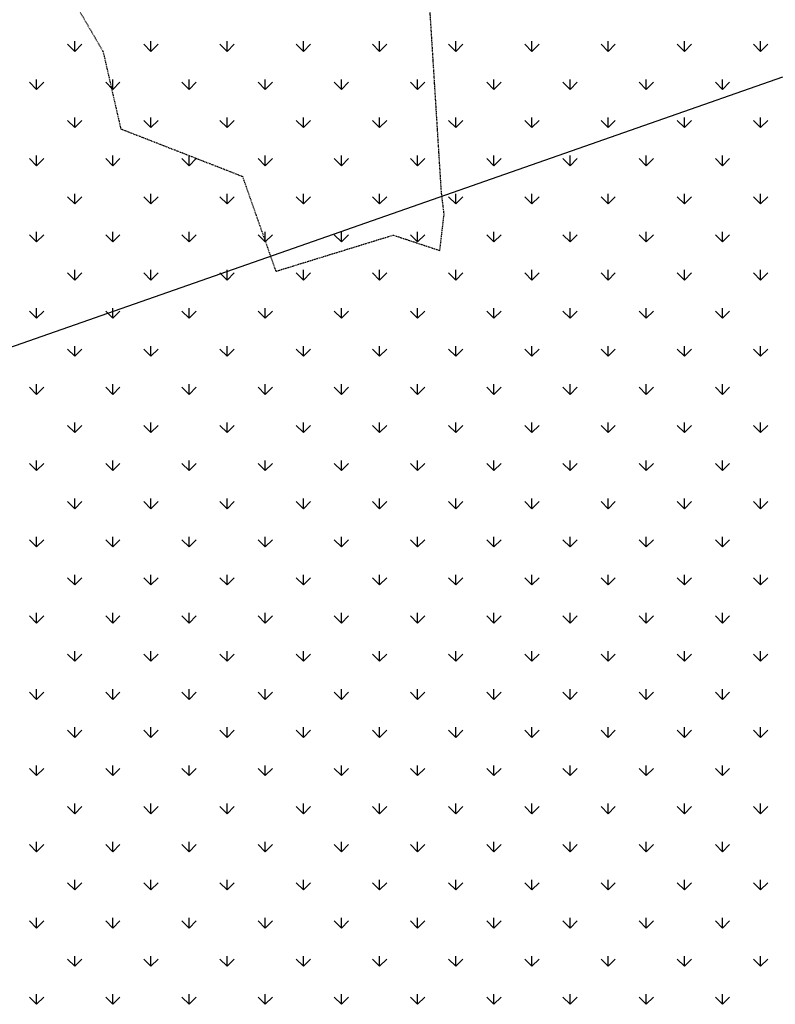
# Model space of a CAD drawing. Units: feet. Extents: x 2233093 to 2236024, y 13784650 to 13788284.
# Drawn here: x 2234673 to 2234814, y 13785549 to 13785731 of the extents above; entities that cross this region are included whole.
import ezdxf

# ---------------------------------------------------------------- set-up
doc = ezdxf.new("R2010")
doc.units = ezdxf.units.FT
doc.header["$MEASUREMENT"] = 0
doc.linetypes.add('HIDDEN2', pattern=[0.1875, 0.125, -0.0625])
doc.layers.add('C-ANNO-MISC', color=51, linetype='Continuous')
doc.layers.add('CE-TOPO-MINR', color=39, linetype='HIDDEN2')
doc.layers.add('CP-BNDY-PATT', color=254, linetype='Continuous', transparency=0.6)

msp = doc.modelspace()

# ---------------------------------------------------------------- linework, layer by layer
at = {"layer": 'C-ANNO-MISC', "linetype": 'ByBlock', "lineweight": -2}
msp.add_lwpolyline([(2234443.19, 13785590.66), (2234815.12, 13785720.77)], dxfattribs=at)
at = {"layer": 'CE-TOPO-MINR', "color": 39, "linetype": 'HIDDEN2', "lineweight": -3, "elevation": 704}
msp.add_lwpolyline([(2234752.25, 13785695.32), (2234751.75, 13785699.48), (2234749.54, 13785734.7), (2234742.66, 13785756.14), (2234705.07, 13785779.19), (2234675.84, 13785747.97), (2234688.96, 13785725.49), (2234692.24, 13785711.15), (2234714.82, 13785702.34), (2234721.02, 13785684.72), (2234742.8, 13785691.44), (2234751.46, 13785688.58), (2234752.25, 13785695.32)], close=True, dxfattribs=at)
at = {"layer": 'CP-BNDY-PATT', "color": 252, "linetype": 'Continuous'}
for p, q in [((2234683.7, 13785725.52), (2234682.38, 13785726.85)), ((2234683.7, 13785725.53), (2234683.7, 13785727.4)), ((2234683.7, 13785725.52), (2234685.03, 13785726.85)), ((2234697.84, 13785725.52), (2234696.52, 13785726.85)), ((2234697.84, 13785725.53), (2234697.84, 13785727.4)), ((2234697.84, 13785725.52), (2234699.17, 13785726.85)), ((2234711.99, 13785725.52), (2234710.66, 13785726.85)), ((2234711.99, 13785725.53), (2234711.99, 13785727.4)), ((2234711.99, 13785725.52), (2234713.31, 13785726.85)), ((2234726.13, 13785725.52), (2234724.8, 13785726.85)), ((2234726.13, 13785725.53), (2234726.13, 13785727.4)), ((2234726.13, 13785725.52), (2234727.45, 13785726.85)), ((2234740.27, 13785725.52), (2234738.95, 13785726.85)), ((2234740.27, 13785725.53), (2234740.27, 13785727.4)), ((2234740.27, 13785725.52), (2234741.6, 13785726.85)), ((2234754.41, 13785725.52), (2234753.09, 13785726.85)), ((2234754.41, 13785725.53), (2234754.41, 13785727.4)), ((2234754.41, 13785725.52), (2234755.74, 13785726.85)), ((2234768.56, 13785725.52), (2234767.23, 13785726.85)), ((2234768.55, 13785725.53), (2234768.55, 13785727.4)), ((2234768.56, 13785725.52), (2234769.88, 13785726.85)), ((2234782.7, 13785725.52), (2234781.37, 13785726.85)), ((2234782.7, 13785725.53), (2234782.7, 13785727.4)), ((2234782.7, 13785725.52), (2234784.02, 13785726.85)), ((2234796.84, 13785725.52), (2234795.51, 13785726.85)), ((2234796.84, 13785725.53), (2234796.84, 13785727.4)), ((2234796.84, 13785725.52), (2234798.17, 13785726.85)), ((2234810.98, 13785725.52), (2234809.66, 13785726.85)), ((2234810.98, 13785725.53), (2234810.98, 13785727.4)), ((2234810.98, 13785725.52), (2234812.31, 13785726.85)), ((2234676.63, 13785718.45), (2234675.31, 13785719.78)), ((2234676.63, 13785718.46), (2234676.63, 13785720.33)), ((2234676.63, 13785718.45), (2234677.96, 13785719.78)), ((2234690.77, 13785718.45), (2234689.45, 13785719.78)), ((2234690.77, 13785718.46), (2234690.77, 13785720.33)), ((2234690.77, 13785718.45), (2234692.1, 13785719.78)), ((2234704.92, 13785718.45), (2234703.59, 13785719.78)), ((2234704.92, 13785718.46), (2234704.92, 13785720.33)), ((2234704.92, 13785718.45), (2234706.24, 13785719.78)), ((2234719.06, 13785718.45), (2234717.73, 13785719.78)), ((2234719.06, 13785718.46), (2234719.06, 13785720.33)), ((2234719.06, 13785718.45), (2234720.38, 13785719.78)), ((2234733.2, 13785718.45), (2234731.87, 13785719.78)), ((2234733.2, 13785718.46), (2234733.2, 13785720.33)), ((2234733.2, 13785718.45), (2234734.53, 13785719.78)), ((2234747.34, 13785718.45), (2234746.02, 13785719.78)), ((2234747.34, 13785718.46), (2234747.34, 13785720.33)), ((2234747.34, 13785718.45), (2234748.67, 13785719.78)), ((2234761.48, 13785718.45), (2234760.16, 13785719.78)), ((2234761.48, 13785718.46), (2234761.48, 13785720.33)), ((2234761.48, 13785718.45), (2234762.81, 13785719.78)), ((2234775.63, 13785718.45), (2234774.3, 13785719.78)), ((2234775.63, 13785718.46), (2234775.63, 13785720.33)), ((2234775.63, 13785718.45), (2234776.95, 13785719.78)), ((2234789.77, 13785718.45), (2234788.44, 13785719.78)), ((2234789.77, 13785718.46), (2234789.77, 13785720.33)), ((2234789.77, 13785718.45), (2234791.09, 13785719.78)), ((2234803.91, 13785718.45), (2234802.59, 13785719.78)), ((2234803.91, 13785718.46), (2234803.91, 13785720.33)), ((2234803.91, 13785718.45), (2234805.24, 13785719.78)), ((2234683.7, 13785711.38), (2234682.38, 13785712.71)), ((2234683.7, 13785711.39), (2234683.7, 13785713.26)), ((2234683.7, 13785711.38), (2234685.03, 13785712.71)), ((2234697.84, 13785711.38), (2234696.52, 13785712.71)), ((2234697.84, 13785711.39), (2234697.84, 13785713.26)), ((2234697.84, 13785711.38), (2234699.17, 13785712.71)), ((2234711.99, 13785711.38), (2234710.66, 13785712.71)), ((2234711.99, 13785711.39), (2234711.99, 13785713.26)), ((2234711.99, 13785711.38), (2234713.31, 13785712.71)), ((2234726.13, 13785711.38), (2234724.8, 13785712.71)), ((2234726.13, 13785711.39), (2234726.13, 13785713.26)), ((2234726.13, 13785711.38), (2234727.45, 13785712.71)), ((2234740.27, 13785711.38), (2234738.95, 13785712.71)), ((2234740.27, 13785711.39), (2234740.27, 13785713.26)), ((2234740.27, 13785711.38), (2234741.6, 13785712.71)), ((2234754.41, 13785711.38), (2234753.09, 13785712.71)), ((2234754.41, 13785711.39), (2234754.41, 13785713.26)), ((2234754.41, 13785711.38), (2234755.74, 13785712.71)), ((2234768.56, 13785711.38), (2234767.23, 13785712.71)), ((2234768.55, 13785711.39), (2234768.55, 13785713.26)), ((2234768.56, 13785711.38), (2234769.88, 13785712.71)), ((2234782.7, 13785711.38), (2234781.37, 13785712.71)), ((2234782.7, 13785711.39), (2234782.7, 13785713.26)), ((2234782.7, 13785711.38), (2234784.02, 13785712.71)), ((2234796.84, 13785711.38), (2234795.51, 13785712.71)), ((2234796.84, 13785711.39), (2234796.84, 13785713.26)), ((2234796.84, 13785711.38), (2234798.17, 13785712.71)), ((2234810.98, 13785711.38), (2234809.66, 13785712.71)), ((2234810.98, 13785711.39), (2234810.98, 13785713.26)), ((2234810.98, 13785711.38), (2234812.31, 13785712.71)), ((2234676.63, 13785704.31), (2234675.31, 13785705.63)), ((2234676.63, 13785704.32), (2234676.63, 13785706.19)), ((2234676.63, 13785704.31), (2234677.96, 13785705.63)), ((2234690.77, 13785704.31), (2234689.45, 13785705.63)), ((2234690.77, 13785704.32), (2234690.77, 13785706.19)), ((2234690.77, 13785704.31), (2234692.1, 13785705.63)), ((2234704.92, 13785704.31), (2234703.59, 13785705.63)), ((2234704.92, 13785704.32), (2234704.92, 13785706.19)), ((2234704.92, 13785704.31), (2234706.24, 13785705.63)), ((2234719.06, 13785704.31), (2234717.73, 13785705.63)), ((2234719.06, 13785704.32), (2234719.06, 13785706.19)), ((2234719.06, 13785704.31), (2234720.38, 13785705.63)), ((2234733.2, 13785704.31), (2234731.87, 13785705.63)), ((2234733.2, 13785704.32), (2234733.2, 13785706.19)), ((2234733.2, 13785704.31), (2234734.53, 13785705.63)), ((2234747.34, 13785704.31), (2234746.02, 13785705.63)), ((2234747.34, 13785704.32), (2234747.34, 13785706.19)), ((2234747.34, 13785704.31), (2234748.67, 13785705.63)), ((2234761.48, 13785704.31), (2234760.16, 13785705.63)), ((2234761.48, 13785704.32), (2234761.48, 13785706.19)), ((2234761.48, 13785704.31), (2234762.81, 13785705.63)), ((2234775.63, 13785704.31), (2234774.3, 13785705.63)), ((2234775.63, 13785704.32), (2234775.63, 13785706.19)), ((2234775.63, 13785704.31), (2234776.95, 13785705.63)), ((2234789.77, 13785704.31), (2234788.44, 13785705.63)), ((2234789.77, 13785704.32), (2234789.77, 13785706.19)), ((2234789.77, 13785704.31), (2234791.09, 13785705.63)), ((2234803.91, 13785704.31), (2234802.59, 13785705.63)), ((2234803.91, 13785704.32), (2234803.91, 13785706.19)), ((2234803.91, 13785704.31), (2234805.24, 13785705.63)), ((2234683.7, 13785697.25), (2234683.7, 13785699.12)), ((2234697.84, 13785697.25), (2234697.84, 13785699.12)), ((2234711.99, 13785697.25), (2234711.99, 13785699.12)), ((2234726.13, 13785697.25), (2234726.13, 13785699.12)), ((2234740.27, 13785697.25), (2234740.27, 13785699.12)), ((2234754.41, 13785697.25), (2234754.41, 13785699.12)), ((2234768.55, 13785697.25), (2234768.55, 13785699.12)), ((2234782.7, 13785697.25), (2234782.7, 13785699.12)), ((2234796.84, 13785697.25), (2234796.84, 13785699.12)), ((2234810.98, 13785697.25), (2234810.98, 13785699.12)), ((2234683.7, 13785697.24), (2234682.38, 13785698.56)), ((2234683.7, 13785697.24), (2234685.03, 13785698.56)), ((2234697.84, 13785697.24), (2234696.52, 13785698.56)), ((2234697.84, 13785697.24), (2234699.17, 13785698.56)), ((2234711.99, 13785697.24), (2234710.66, 13785698.56)), ((2234711.99, 13785697.24), (2234713.31, 13785698.56)), ((2234726.13, 13785697.24), (2234724.8, 13785698.56)), ((2234726.13, 13785697.24), (2234727.45, 13785698.56)), ((2234740.27, 13785697.24), (2234738.95, 13785698.56)), ((2234740.27, 13785697.24), (2234741.6, 13785698.56)), ((2234754.41, 13785697.24), (2234753.09, 13785698.56)), ((2234754.41, 13785697.24), (2234755.74, 13785698.56)), ((2234768.56, 13785697.24), (2234767.23, 13785698.56)), ((2234768.56, 13785697.24), (2234769.88, 13785698.56)), ((2234782.7, 13785697.24), (2234781.37, 13785698.56)), ((2234782.7, 13785697.24), (2234784.02, 13785698.56)), ((2234796.84, 13785697.24), (2234795.51, 13785698.56)), ((2234796.84, 13785697.24), (2234798.17, 13785698.56)), ((2234810.98, 13785697.24), (2234809.66, 13785698.56)), ((2234810.98, 13785697.24), (2234812.31, 13785698.56)), ((2234676.63, 13785690.17), (2234676.63, 13785692.05)), ((2234690.77, 13785690.17), (2234690.77, 13785692.05)), ((2234704.92, 13785690.17), (2234704.92, 13785692.05)), ((2234719.06, 13785690.17), (2234719.06, 13785692.05)), ((2234733.2, 13785690.17), (2234733.2, 13785692.05)), ((2234747.34, 13785690.17), (2234747.34, 13785692.05)), ((2234761.48, 13785690.17), (2234761.48, 13785692.05)), ((2234775.63, 13785690.17), (2234775.63, 13785692.05)), ((2234789.77, 13785690.17), (2234789.77, 13785692.05)), ((2234803.91, 13785690.17), (2234803.91, 13785692.05)), ((2234676.63, 13785690.17), (2234675.31, 13785691.49)), ((2234676.63, 13785690.17), (2234677.96, 13785691.49)), ((2234690.77, 13785690.17), (2234689.45, 13785691.49)), ((2234690.77, 13785690.17), (2234692.1, 13785691.49)), ((2234704.92, 13785690.17), (2234703.59, 13785691.49)), ((2234704.92, 13785690.17), (2234706.24, 13785691.49)), ((2234719.06, 13785690.17), (2234717.73, 13785691.49)), ((2234719.06, 13785690.17), (2234720.38, 13785691.49)), ((2234733.2, 13785690.17), (2234731.87, 13785691.49)), ((2234733.2, 13785690.17), (2234734.53, 13785691.49)), ((2234747.34, 13785690.17), (2234746.02, 13785691.49)), ((2234747.34, 13785690.17), (2234748.67, 13785691.49)), ((2234761.48, 13785690.17), (2234760.16, 13785691.49)), ((2234761.48, 13785690.17), (2234762.81, 13785691.49)), ((2234775.63, 13785690.17), (2234774.3, 13785691.49)), ((2234775.63, 13785690.17), (2234776.95, 13785691.49)), ((2234789.77, 13785690.17), (2234788.44, 13785691.49)), ((2234789.77, 13785690.17), (2234791.09, 13785691.49)), ((2234803.91, 13785690.17), (2234802.59, 13785691.49)), ((2234803.91, 13785690.17), (2234805.24, 13785691.49)), ((2234683.7, 13785683.1), (2234682.38, 13785684.42)), ((2234683.7, 13785683.1), (2234683.7, 13785684.98)), ((2234683.7, 13785683.1), (2234685.03, 13785684.42)), ((2234697.84, 13785683.1), (2234696.52, 13785684.42)), ((2234697.84, 13785683.1), (2234697.84, 13785684.98)), ((2234697.84, 13785683.1), (2234699.17, 13785684.42)), ((2234711.99, 13785683.1), (2234710.66, 13785684.42)), ((2234711.99, 13785683.1), (2234711.99, 13785684.98)), ((2234711.99, 13785683.1), (2234713.31, 13785684.42)), ((2234726.13, 13785683.1), (2234724.8, 13785684.42)), ((2234726.13, 13785683.1), (2234726.13, 13785684.98)), ((2234726.13, 13785683.1), (2234727.45, 13785684.42)), ((2234740.27, 13785683.1), (2234738.95, 13785684.42)), ((2234740.27, 13785683.1), (2234740.27, 13785684.98)), ((2234740.27, 13785683.1), (2234741.6, 13785684.42)), ((2234754.41, 13785683.1), (2234753.09, 13785684.42)), ((2234754.41, 13785683.1), (2234754.41, 13785684.98)), ((2234754.41, 13785683.1), (2234755.74, 13785684.42)), ((2234768.56, 13785683.1), (2234767.23, 13785684.42)), ((2234768.55, 13785683.1), (2234768.55, 13785684.98)), ((2234768.56, 13785683.1), (2234769.88, 13785684.42)), ((2234782.7, 13785683.1), (2234781.37, 13785684.42)), ((2234782.7, 13785683.1), (2234782.7, 13785684.98)), ((2234782.7, 13785683.1), (2234784.02, 13785684.42)), ((2234796.84, 13785683.1), (2234795.51, 13785684.42)), ((2234796.84, 13785683.1), (2234796.84, 13785684.98)), ((2234796.84, 13785683.1), (2234798.17, 13785684.42)), ((2234810.98, 13785683.1), (2234809.66, 13785684.42)), ((2234810.98, 13785683.1), (2234810.98, 13785684.98)), ((2234810.98, 13785683.1), (2234812.31, 13785684.42)), ((2234676.63, 13785676.02), (2234675.31, 13785677.35)), ((2234676.63, 13785676.03), (2234676.63, 13785677.91)), ((2234676.63, 13785676.02), (2234677.96, 13785677.35)), ((2234690.77, 13785676.02), (2234689.45, 13785677.35)), ((2234690.77, 13785676.03), (2234690.77, 13785677.91)), ((2234690.77, 13785676.02), (2234692.1, 13785677.35)), ((2234704.92, 13785676.02), (2234703.59, 13785677.35)), ((2234704.92, 13785676.03), (2234704.92, 13785677.91)), ((2234704.92, 13785676.02), (2234706.24, 13785677.35)), ((2234719.06, 13785676.02), (2234717.73, 13785677.35)), ((2234719.06, 13785676.03), (2234719.06, 13785677.91)), ((2234719.06, 13785676.02), (2234720.38, 13785677.35)), ((2234733.2, 13785676.02), (2234731.87, 13785677.35)), ((2234733.2, 13785676.03), (2234733.2, 13785677.91)), ((2234733.2, 13785676.02), (2234734.53, 13785677.35)), ((2234747.34, 13785676.02), (2234746.02, 13785677.35)), ((2234747.34, 13785676.03), (2234747.34, 13785677.91)), ((2234747.34, 13785676.02), (2234748.67, 13785677.35)), ((2234761.48, 13785676.02), (2234760.16, 13785677.35)), ((2234761.48, 13785676.03), (2234761.48, 13785677.91)), ((2234761.48, 13785676.02), (2234762.81, 13785677.35)), ((2234775.63, 13785676.02), (2234774.3, 13785677.35)), ((2234775.63, 13785676.03), (2234775.63, 13785677.91)), ((2234775.63, 13785676.02), (2234776.95, 13785677.35)), ((2234789.77, 13785676.02), (2234788.44, 13785677.35)), ((2234789.77, 13785676.03), (2234789.77, 13785677.91)), ((2234789.77, 13785676.02), (2234791.09, 13785677.35)), ((2234803.91, 13785676.02), (2234802.59, 13785677.35)), ((2234803.91, 13785676.03), (2234803.91, 13785677.91)), ((2234803.91, 13785676.02), (2234805.24, 13785677.35)), ((2234683.7, 13785668.95), (2234682.38, 13785670.28)), ((2234683.7, 13785668.96), (2234683.7, 13785670.84)), ((2234683.7, 13785668.95), (2234685.03, 13785670.28)), ((2234697.84, 13785668.95), (2234696.52, 13785670.28)), ((2234697.84, 13785668.96), (2234697.84, 13785670.84)), ((2234697.84, 13785668.95), (2234699.17, 13785670.28)), ((2234711.99, 13785668.95), (2234710.66, 13785670.28)), ((2234711.99, 13785668.96), (2234711.99, 13785670.84)), ((2234711.99, 13785668.95), (2234713.31, 13785670.28)), ((2234726.13, 13785668.95), (2234724.8, 13785670.28)), ((2234726.13, 13785668.96), (2234726.13, 13785670.84)), ((2234726.13, 13785668.95), (2234727.45, 13785670.28)), ((2234740.27, 13785668.95), (2234738.95, 13785670.28)), ((2234740.27, 13785668.96), (2234740.27, 13785670.84)), ((2234740.27, 13785668.95), (2234741.6, 13785670.28)), ((2234754.41, 13785668.95), (2234753.09, 13785670.28)), ((2234754.41, 13785668.96), (2234754.41, 13785670.84)), ((2234754.41, 13785668.95), (2234755.74, 13785670.28)), ((2234768.56, 13785668.95), (2234767.23, 13785670.28)), ((2234768.55, 13785668.96), (2234768.55, 13785670.84)), ((2234768.56, 13785668.95), (2234769.88, 13785670.28)), ((2234782.7, 13785668.95), (2234781.37, 13785670.28)), ((2234782.7, 13785668.96), (2234782.7, 13785670.84)), ((2234782.7, 13785668.95), (2234784.02, 13785670.28)), ((2234796.84, 13785668.95), (2234795.51, 13785670.28)), ((2234796.84, 13785668.96), (2234796.84, 13785670.84)), ((2234796.84, 13785668.95), (2234798.17, 13785670.28)), ((2234810.98, 13785668.95), (2234809.66, 13785670.28)), ((2234810.98, 13785668.96), (2234810.98, 13785670.84)), ((2234810.98, 13785668.95), (2234812.31, 13785670.28)), ((2234676.63, 13785661.88), (2234675.31, 13785663.21)), ((2234676.63, 13785661.89), (2234676.63, 13785663.76)), ((2234676.63, 13785661.88), (2234677.96, 13785663.21)), ((2234690.77, 13785661.88), (2234689.45, 13785663.21)), ((2234690.77, 13785661.89), (2234690.77, 13785663.76)), ((2234690.77, 13785661.88), (2234692.1, 13785663.21)), ((2234704.92, 13785661.88), (2234703.59, 13785663.21)), ((2234704.92, 13785661.89), (2234704.92, 13785663.76)), ((2234704.92, 13785661.88), (2234706.24, 13785663.21)), ((2234719.06, 13785661.88), (2234717.73, 13785663.21)), ((2234719.06, 13785661.89), (2234719.06, 13785663.76)), ((2234719.06, 13785661.88), (2234720.38, 13785663.21)), ((2234733.2, 13785661.88), (2234731.87, 13785663.21)), ((2234733.2, 13785661.89), (2234733.2, 13785663.76)), ((2234733.2, 13785661.88), (2234734.53, 13785663.21)), ((2234747.34, 13785661.88), (2234746.02, 13785663.21)), ((2234747.34, 13785661.89), (2234747.34, 13785663.76)), ((2234747.34, 13785661.88), (2234748.67, 13785663.21)), ((2234761.48, 13785661.88), (2234760.16, 13785663.21)), ((2234761.48, 13785661.89), (2234761.48, 13785663.76)), ((2234761.48, 13785661.88), (2234762.81, 13785663.21)), ((2234775.63, 13785661.88), (2234774.3, 13785663.21)), ((2234775.63, 13785661.89), (2234775.63, 13785663.76)), ((2234775.63, 13785661.88), (2234776.95, 13785663.21)), ((2234789.77, 13785661.88), (2234788.44, 13785663.21)), ((2234789.77, 13785661.89), (2234789.77, 13785663.76)), ((2234789.77, 13785661.88), (2234791.09, 13785663.21)), ((2234803.91, 13785661.88), (2234802.59, 13785663.21)), ((2234803.91, 13785661.89), (2234803.91, 13785663.76)), ((2234803.91, 13785661.88), (2234805.24, 13785663.21)), ((2234683.7, 13785654.81), (2234682.38, 13785656.14)), ((2234683.7, 13785654.82), (2234683.7, 13785656.69)), ((2234683.7, 13785654.81), (2234685.03, 13785656.14)), ((2234697.84, 13785654.81), (2234696.52, 13785656.14)), ((2234697.84, 13785654.82), (2234697.84, 13785656.69)), ((2234697.84, 13785654.81), (2234699.17, 13785656.14)), ((2234711.99, 13785654.81), (2234710.66, 13785656.14)), ((2234711.99, 13785654.82), (2234711.99, 13785656.69)), ((2234711.99, 13785654.81), (2234713.31, 13785656.14)), ((2234726.13, 13785654.81), (2234724.8, 13785656.14)), ((2234726.13, 13785654.82), (2234726.13, 13785656.69)), ((2234726.13, 13785654.81), (2234727.45, 13785656.14)), ((2234740.27, 13785654.81), (2234738.95, 13785656.14)), ((2234740.27, 13785654.82), (2234740.27, 13785656.69)), ((2234740.27, 13785654.81), (2234741.6, 13785656.14)), ((2234754.41, 13785654.81), (2234753.09, 13785656.14)), ((2234754.41, 13785654.82), (2234754.41, 13785656.69)), ((2234754.41, 13785654.81), (2234755.74, 13785656.14)), ((2234768.56, 13785654.81), (2234767.23, 13785656.14)), ((2234768.55, 13785654.82), (2234768.55, 13785656.69)), ((2234768.56, 13785654.81), (2234769.88, 13785656.14)), ((2234782.7, 13785654.81), (2234781.37, 13785656.14)), ((2234782.7, 13785654.82), (2234782.7, 13785656.69)), ((2234782.7, 13785654.81), (2234784.02, 13785656.14)), ((2234796.84, 13785654.81), (2234795.51, 13785656.14)), ((2234796.84, 13785654.82), (2234796.84, 13785656.69)), ((2234796.84, 13785654.81), (2234798.17, 13785656.14)), ((2234810.98, 13785654.81), (2234809.66, 13785656.14)), ((2234810.98, 13785654.82), (2234810.98, 13785656.69)), ((2234810.98, 13785654.81), (2234812.31, 13785656.14)), ((2234676.63, 13785647.74), (2234675.31, 13785649.07)), ((2234676.63, 13785647.75), (2234676.63, 13785649.62)), ((2234676.63, 13785647.74), (2234677.96, 13785649.07)), ((2234690.77, 13785647.74), (2234689.45, 13785649.07)), ((2234690.77, 13785647.75), (2234690.77, 13785649.62)), ((2234690.77, 13785647.74), (2234692.1, 13785649.07)), ((2234704.92, 13785647.74), (2234703.59, 13785649.07)), ((2234704.92, 13785647.75), (2234704.92, 13785649.62)), ((2234704.92, 13785647.74), (2234706.24, 13785649.07)), ((2234719.06, 13785647.74), (2234717.73, 13785649.07)), ((2234719.06, 13785647.75), (2234719.06, 13785649.62)), ((2234719.06, 13785647.74), (2234720.38, 13785649.07)), ((2234733.2, 13785647.74), (2234731.87, 13785649.07)), ((2234733.2, 13785647.75), (2234733.2, 13785649.62)), ((2234733.2, 13785647.74), (2234734.53, 13785649.07)), ((2234747.34, 13785647.74), (2234746.02, 13785649.07)), ((2234747.34, 13785647.75), (2234747.34, 13785649.62)), ((2234747.34, 13785647.74), (2234748.67, 13785649.07)), ((2234761.48, 13785647.74), (2234760.16, 13785649.07)), ((2234761.48, 13785647.75), (2234761.48, 13785649.62)), ((2234761.48, 13785647.74), (2234762.81, 13785649.07)), ((2234775.63, 13785647.74), (2234774.3, 13785649.07)), ((2234775.63, 13785647.75), (2234775.63, 13785649.62)), ((2234775.63, 13785647.74), (2234776.95, 13785649.07)), ((2234789.77, 13785647.74), (2234788.44, 13785649.07)), ((2234789.77, 13785647.75), (2234789.77, 13785649.62)), ((2234789.77, 13785647.74), (2234791.09, 13785649.07)), ((2234803.91, 13785647.74), (2234802.59, 13785649.07)), ((2234803.91, 13785647.75), (2234803.91, 13785649.62)), ((2234803.91, 13785647.74), (2234805.24, 13785649.07)), ((2234683.7, 13785640.68), (2234683.7, 13785642.55)), ((2234697.84, 13785640.68), (2234697.84, 13785642.55)), ((2234711.99, 13785640.68), (2234711.99, 13785642.55)), ((2234726.13, 13785640.68), (2234726.13, 13785642.55)), ((2234740.27, 13785640.68), (2234740.27, 13785642.55)), ((2234754.41, 13785640.68), (2234754.41, 13785642.55)), ((2234768.55, 13785640.68), (2234768.55, 13785642.55)), ((2234782.7, 13785640.68), (2234782.7, 13785642.55)), ((2234796.84, 13785640.68), (2234796.84, 13785642.55)), ((2234810.98, 13785640.68), (2234810.98, 13785642.55)), ((2234683.7, 13785640.67), (2234682.38, 13785641.99)), ((2234683.7, 13785640.67), (2234685.03, 13785641.99)), ((2234697.84, 13785640.67), (2234696.52, 13785641.99)), ((2234697.84, 13785640.67), (2234699.17, 13785641.99)), ((2234711.99, 13785640.67), (2234710.66, 13785641.99)), ((2234711.99, 13785640.67), (2234713.31, 13785641.99)), ((2234726.13, 13785640.67), (2234724.8, 13785641.99)), ((2234726.13, 13785640.67), (2234727.45, 13785641.99)), ((2234740.27, 13785640.67), (2234738.95, 13785641.99)), ((2234740.27, 13785640.67), (2234741.6, 13785641.99)), ((2234754.41, 13785640.67), (2234753.09, 13785641.99)), ((2234754.41, 13785640.67), (2234755.74, 13785641.99)), ((2234768.56, 13785640.67), (2234767.23, 13785641.99)), ((2234768.56, 13785640.67), (2234769.88, 13785641.99)), ((2234782.7, 13785640.67), (2234781.37, 13785641.99)), ((2234782.7, 13785640.67), (2234784.02, 13785641.99)), ((2234796.84, 13785640.67), (2234795.51, 13785641.99)), ((2234796.84, 13785640.67), (2234798.17, 13785641.99)), ((2234810.98, 13785640.67), (2234809.66, 13785641.99)), ((2234810.98, 13785640.67), (2234812.31, 13785641.99)), ((2234676.63, 13785633.61), (2234676.63, 13785635.48)), ((2234690.77, 13785633.61), (2234690.77, 13785635.48)), ((2234704.92, 13785633.61), (2234704.92, 13785635.48)), ((2234719.06, 13785633.61), (2234719.06, 13785635.48)), ((2234733.2, 13785633.61), (2234733.2, 13785635.48)), ((2234747.34, 13785633.61), (2234747.34, 13785635.48)), ((2234761.48, 13785633.61), (2234761.48, 13785635.48)), ((2234775.63, 13785633.61), (2234775.63, 13785635.48)), ((2234789.77, 13785633.61), (2234789.77, 13785635.48)), ((2234803.91, 13785633.61), (2234803.91, 13785635.48)), ((2234676.63, 13785633.6), (2234675.31, 13785634.92)), ((2234676.63, 13785633.6), (2234677.96, 13785634.92)), ((2234690.77, 13785633.6), (2234689.45, 13785634.92)), ((2234690.77, 13785633.6), (2234692.1, 13785634.92)), ((2234704.92, 13785633.6), (2234703.59, 13785634.92)), ((2234704.92, 13785633.6), (2234706.24, 13785634.92)), ((2234719.06, 13785633.6), (2234717.73, 13785634.92)), ((2234719.06, 13785633.6), (2234720.38, 13785634.92)), ((2234733.2, 13785633.6), (2234731.87, 13785634.92)), ((2234733.2, 13785633.6), (2234734.53, 13785634.92)), ((2234747.34, 13785633.6), (2234746.02, 13785634.92)), ((2234747.34, 13785633.6), (2234748.67, 13785634.92)), ((2234761.48, 13785633.6), (2234760.16, 13785634.92)), ((2234761.48, 13785633.6), (2234762.81, 13785634.92)), ((2234775.63, 13785633.6), (2234774.3, 13785634.92)), ((2234775.63, 13785633.6), (2234776.95, 13785634.92)), ((2234789.77, 13785633.6), (2234788.44, 13785634.92)), ((2234789.77, 13785633.6), (2234791.09, 13785634.92)), ((2234803.91, 13785633.6), (2234802.59, 13785634.92)), ((2234803.91, 13785633.6), (2234805.24, 13785634.92)), ((2234683.7, 13785626.53), (2234682.38, 13785627.85)), ((2234683.7, 13785626.53), (2234683.7, 13785628.41)), ((2234683.7, 13785626.53), (2234685.03, 13785627.85)), ((2234697.84, 13785626.53), (2234696.52, 13785627.85)), ((2234697.84, 13785626.53), (2234697.84, 13785628.41)), ((2234697.84, 13785626.53), (2234699.17, 13785627.85)), ((2234711.99, 13785626.53), (2234710.66, 13785627.85)), ((2234711.99, 13785626.53), (2234711.99, 13785628.41)), ((2234711.99, 13785626.53), (2234713.31, 13785627.85)), ((2234726.13, 13785626.53), (2234724.8, 13785627.85)), ((2234726.13, 13785626.53), (2234726.13, 13785628.41)), ((2234726.13, 13785626.53), (2234727.45, 13785627.85)), ((2234740.27, 13785626.53), (2234738.95, 13785627.85)), ((2234740.27, 13785626.53), (2234740.27, 13785628.41)), ((2234740.27, 13785626.53), (2234741.6, 13785627.85)), ((2234754.41, 13785626.53), (2234753.09, 13785627.85)), ((2234754.41, 13785626.53), (2234754.41, 13785628.41)), ((2234754.41, 13785626.53), (2234755.74, 13785627.85)), ((2234768.56, 13785626.53), (2234767.23, 13785627.85)), ((2234768.55, 13785626.53), (2234768.55, 13785628.41)), ((2234768.56, 13785626.53), (2234769.88, 13785627.85)), ((2234782.7, 13785626.53), (2234781.37, 13785627.85)), ((2234782.7, 13785626.53), (2234782.7, 13785628.41)), ((2234782.7, 13785626.53), (2234784.02, 13785627.85)), ((2234796.84, 13785626.53), (2234795.51, 13785627.85)), ((2234796.84, 13785626.53), (2234796.84, 13785628.41)), ((2234796.84, 13785626.53), (2234798.17, 13785627.85)), ((2234810.98, 13785626.53), (2234809.66, 13785627.85)), ((2234810.98, 13785626.53), (2234810.98, 13785628.41)), ((2234810.98, 13785626.53), (2234812.31, 13785627.85)), ((2234676.63, 13785619.46), (2234675.31, 13785620.78)), ((2234676.63, 13785619.46), (2234676.63, 13785621.34)), ((2234676.63, 13785619.46), (2234677.96, 13785620.78)), ((2234690.77, 13785619.46), (2234689.45, 13785620.78)), ((2234690.77, 13785619.46), (2234690.77, 13785621.34)), ((2234690.77, 13785619.46), (2234692.1, 13785620.78)), ((2234704.92, 13785619.46), (2234703.59, 13785620.78)), ((2234704.92, 13785619.46), (2234704.92, 13785621.34)), ((2234704.92, 13785619.46), (2234706.24, 13785620.78)), ((2234719.06, 13785619.46), (2234717.73, 13785620.78)), ((2234719.06, 13785619.46), (2234719.06, 13785621.34)), ((2234719.06, 13785619.46), (2234720.38, 13785620.78)), ((2234733.2, 13785619.46), (2234731.87, 13785620.78)), ((2234733.2, 13785619.46), (2234733.2, 13785621.34)), ((2234733.2, 13785619.46), (2234734.53, 13785620.78)), ((2234747.34, 13785619.46), (2234746.02, 13785620.78)), ((2234747.34, 13785619.46), (2234747.34, 13785621.34)), ((2234747.34, 13785619.46), (2234748.67, 13785620.78)), ((2234761.48, 13785619.46), (2234760.16, 13785620.78)), ((2234761.48, 13785619.46), (2234761.48, 13785621.34)), ((2234761.48, 13785619.46), (2234762.81, 13785620.78)), ((2234775.63, 13785619.46), (2234774.3, 13785620.78)), ((2234775.63, 13785619.46), (2234775.63, 13785621.34)), ((2234775.63, 13785619.46), (2234776.95, 13785620.78)), ((2234789.77, 13785619.46), (2234788.44, 13785620.78)), ((2234789.77, 13785619.46), (2234789.77, 13785621.34)), ((2234789.77, 13785619.46), (2234791.09, 13785620.78)), ((2234803.91, 13785619.46), (2234802.59, 13785620.78)), ((2234803.91, 13785619.46), (2234803.91, 13785621.34)), ((2234803.91, 13785619.46), (2234805.24, 13785620.78)), ((2234683.7, 13785612.38), (2234682.38, 13785613.71)), ((2234683.7, 13785612.39), (2234683.7, 13785614.27)), ((2234683.7, 13785612.38), (2234685.03, 13785613.71)), ((2234697.84, 13785612.38), (2234696.52, 13785613.71)), ((2234697.84, 13785612.39), (2234697.84, 13785614.27)), ((2234697.84, 13785612.38), (2234699.17, 13785613.71)), ((2234711.99, 13785612.38), (2234710.66, 13785613.71)), ((2234711.99, 13785612.39), (2234711.99, 13785614.27)), ((2234711.99, 13785612.38), (2234713.31, 13785613.71)), ((2234726.13, 13785612.38), (2234724.8, 13785613.71)), ((2234726.13, 13785612.39), (2234726.13, 13785614.27)), ((2234726.13, 13785612.38), (2234727.45, 13785613.71)), ((2234740.27, 13785612.38), (2234738.95, 13785613.71)), ((2234740.27, 13785612.39), (2234740.27, 13785614.27)), ((2234740.27, 13785612.38), (2234741.6, 13785613.71)), ((2234754.41, 13785612.38), (2234753.09, 13785613.71)), ((2234754.41, 13785612.39), (2234754.41, 13785614.27)), ((2234754.41, 13785612.38), (2234755.74, 13785613.71)), ((2234768.56, 13785612.38), (2234767.23, 13785613.71)), ((2234768.55, 13785612.39), (2234768.55, 13785614.27)), ((2234768.56, 13785612.38), (2234769.88, 13785613.71)), ((2234782.7, 13785612.38), (2234781.37, 13785613.71)), ((2234782.7, 13785612.39), (2234782.7, 13785614.27)), ((2234782.7, 13785612.38), (2234784.02, 13785613.71)), ((2234796.84, 13785612.38), (2234795.51, 13785613.71)), ((2234796.84, 13785612.39), (2234796.84, 13785614.27)), ((2234796.84, 13785612.38), (2234798.17, 13785613.71)), ((2234810.98, 13785612.38), (2234809.66, 13785613.71)), ((2234810.98, 13785612.39), (2234810.98, 13785614.27)), ((2234810.98, 13785612.38), (2234812.31, 13785613.71)), ((2234676.63, 13785605.31), (2234675.31, 13785606.64)), ((2234676.63, 13785605.32), (2234676.63, 13785607.2)), ((2234676.63, 13785605.31), (2234677.96, 13785606.64)), ((2234690.77, 13785605.31), (2234689.45, 13785606.64)), ((2234690.77, 13785605.32), (2234690.77, 13785607.2)), ((2234690.77, 13785605.31), (2234692.1, 13785606.64)), ((2234704.92, 13785605.31), (2234703.59, 13785606.64)), ((2234704.92, 13785605.32), (2234704.92, 13785607.2)), ((2234704.92, 13785605.31), (2234706.24, 13785606.64)), ((2234719.06, 13785605.31), (2234717.73, 13785606.64)), ((2234719.06, 13785605.32), (2234719.06, 13785607.2)), ((2234719.06, 13785605.31), (2234720.38, 13785606.64)), ((2234733.2, 13785605.31), (2234731.87, 13785606.64)), ((2234733.2, 13785605.32), (2234733.2, 13785607.2)), ((2234733.2, 13785605.31), (2234734.53, 13785606.64)), ((2234747.34, 13785605.31), (2234746.02, 13785606.64)), ((2234747.34, 13785605.32), (2234747.34, 13785607.2)), ((2234747.34, 13785605.31), (2234748.67, 13785606.64)), ((2234761.48, 13785605.31), (2234760.16, 13785606.64)), ((2234761.48, 13785605.32), (2234761.48, 13785607.2)), ((2234761.48, 13785605.31), (2234762.81, 13785606.64)), ((2234775.63, 13785605.31), (2234774.3, 13785606.64)), ((2234775.63, 13785605.32), (2234775.63, 13785607.2)), ((2234775.63, 13785605.31), (2234776.95, 13785606.64)), ((2234789.77, 13785605.31), (2234788.44, 13785606.64)), ((2234789.77, 13785605.32), (2234789.77, 13785607.2)), ((2234789.77, 13785605.31), (2234791.09, 13785606.64)), ((2234803.91, 13785605.31), (2234802.59, 13785606.64)), ((2234803.91, 13785605.32), (2234803.91, 13785607.2)), ((2234803.91, 13785605.31), (2234805.24, 13785606.64)), ((2234683.7, 13785598.24), (2234682.38, 13785599.57)), ((2234683.7, 13785598.25), (2234683.7, 13785600.13)), ((2234683.7, 13785598.24), (2234685.03, 13785599.57)), ((2234697.84, 13785598.24), (2234696.52, 13785599.57)), ((2234697.84, 13785598.25), (2234697.84, 13785600.13)), ((2234697.84, 13785598.24), (2234699.17, 13785599.57)), ((2234711.99, 13785598.24), (2234710.66, 13785599.57)), ((2234711.99, 13785598.25), (2234711.99, 13785600.13)), ((2234711.99, 13785598.24), (2234713.31, 13785599.57)), ((2234726.13, 13785598.24), (2234724.8, 13785599.57)), ((2234726.13, 13785598.25), (2234726.13, 13785600.13)), ((2234726.13, 13785598.24), (2234727.45, 13785599.57)), ((2234740.27, 13785598.24), (2234738.95, 13785599.57)), ((2234740.27, 13785598.25), (2234740.27, 13785600.13)), ((2234740.27, 13785598.24), (2234741.6, 13785599.57)), ((2234754.41, 13785598.24), (2234753.09, 13785599.57)), ((2234754.41, 13785598.25), (2234754.41, 13785600.13)), ((2234754.41, 13785598.24), (2234755.74, 13785599.57)), ((2234768.56, 13785598.24), (2234767.23, 13785599.57)), ((2234768.55, 13785598.25), (2234768.55, 13785600.13)), ((2234768.56, 13785598.24), (2234769.88, 13785599.57)), ((2234782.7, 13785598.24), (2234781.37, 13785599.57)), ((2234782.7, 13785598.25), (2234782.7, 13785600.13)), ((2234782.7, 13785598.24), (2234784.02, 13785599.57)), ((2234796.84, 13785598.24), (2234795.51, 13785599.57)), ((2234796.84, 13785598.25), (2234796.84, 13785600.13)), ((2234796.84, 13785598.24), (2234798.17, 13785599.57)), ((2234810.98, 13785598.24), (2234809.66, 13785599.57)), ((2234810.98, 13785598.25), (2234810.98, 13785600.13)), ((2234810.98, 13785598.24), (2234812.31, 13785599.57)), ((2234676.63, 13785591.18), (2234676.63, 13785593.05)), ((2234690.77, 13785591.18), (2234690.77, 13785593.05)), ((2234704.92, 13785591.18), (2234704.92, 13785593.05)), ((2234719.06, 13785591.18), (2234719.06, 13785593.05)), ((2234733.2, 13785591.18), (2234733.2, 13785593.05)), ((2234747.34, 13785591.18), (2234747.34, 13785593.05)), ((2234761.48, 13785591.18), (2234761.48, 13785593.05)), ((2234775.63, 13785591.18), (2234775.63, 13785593.05)), ((2234789.77, 13785591.18), (2234789.77, 13785593.05)), ((2234803.91, 13785591.18), (2234803.91, 13785593.05)), ((2234676.63, 13785591.17), (2234675.31, 13785592.5)), ((2234676.63, 13785591.17), (2234677.96, 13785592.5)), ((2234690.77, 13785591.17), (2234689.45, 13785592.5)), ((2234690.77, 13785591.17), (2234692.1, 13785592.5)), ((2234704.92, 13785591.17), (2234703.59, 13785592.5)), ((2234704.92, 13785591.17), (2234706.24, 13785592.5)), ((2234719.06, 13785591.17), (2234717.73, 13785592.5)), ((2234719.06, 13785591.17), (2234720.38, 13785592.5)), ((2234733.2, 13785591.17), (2234731.87, 13785592.5)), ((2234733.2, 13785591.17), (2234734.53, 13785592.5)), ((2234747.34, 13785591.17), (2234746.02, 13785592.5)), ((2234747.34, 13785591.17), (2234748.67, 13785592.5)), ((2234761.48, 13785591.17), (2234760.16, 13785592.5)), ((2234761.48, 13785591.17), (2234762.81, 13785592.5)), ((2234775.63, 13785591.17), (2234774.3, 13785592.5)), ((2234775.63, 13785591.17), (2234776.95, 13785592.5)), ((2234789.77, 13785591.17), (2234788.44, 13785592.5)), ((2234789.77, 13785591.17), (2234791.09, 13785592.5)), ((2234803.91, 13785591.17), (2234802.59, 13785592.5)), ((2234803.91, 13785591.17), (2234805.24, 13785592.5)), ((2234683.7, 13785584.11), (2234683.7, 13785585.98)), ((2234697.84, 13785584.11), (2234697.84, 13785585.98)), ((2234711.99, 13785584.11), (2234711.99, 13785585.98)), ((2234726.13, 13785584.11), (2234726.13, 13785585.98)), ((2234740.27, 13785584.11), (2234740.27, 13785585.98)), ((2234754.41, 13785584.11), (2234754.41, 13785585.98)), ((2234768.55, 13785584.11), (2234768.55, 13785585.98)), ((2234782.7, 13785584.11), (2234782.7, 13785585.98)), ((2234796.84, 13785584.11), (2234796.84, 13785585.98)), ((2234810.98, 13785584.11), (2234810.98, 13785585.98)), ((2234683.7, 13785584.1), (2234682.38, 13785585.43)), ((2234683.7, 13785584.1), (2234685.03, 13785585.43)), ((2234697.84, 13785584.1), (2234696.52, 13785585.43)), ((2234697.84, 13785584.1), (2234699.17, 13785585.43)), ((2234711.99, 13785584.1), (2234710.66, 13785585.43)), ((2234711.99, 13785584.1), (2234713.31, 13785585.43)), ((2234726.13, 13785584.1), (2234724.8, 13785585.43)), ((2234726.13, 13785584.1), (2234727.45, 13785585.43)), ((2234740.27, 13785584.1), (2234738.95, 13785585.43)), ((2234740.27, 13785584.1), (2234741.6, 13785585.43)), ((2234754.41, 13785584.1), (2234753.09, 13785585.43)), ((2234754.41, 13785584.1), (2234755.74, 13785585.43)), ((2234768.56, 13785584.1), (2234767.23, 13785585.43)), ((2234768.56, 13785584.1), (2234769.88, 13785585.43)), ((2234782.7, 13785584.1), (2234781.37, 13785585.43)), ((2234782.7, 13785584.1), (2234784.02, 13785585.43)), ((2234796.84, 13785584.1), (2234795.51, 13785585.43)), ((2234796.84, 13785584.1), (2234798.17, 13785585.43)), ((2234810.98, 13785584.1), (2234809.66, 13785585.43)), ((2234810.98, 13785584.1), (2234812.31, 13785585.43)), ((2234676.63, 13785577.04), (2234676.63, 13785578.91)), ((2234690.77, 13785577.04), (2234690.77, 13785578.91)), ((2234704.92, 13785577.04), (2234704.92, 13785578.91)), ((2234719.06, 13785577.04), (2234719.06, 13785578.91)), ((2234733.2, 13785577.04), (2234733.2, 13785578.91)), ((2234747.34, 13785577.04), (2234747.34, 13785578.91)), ((2234761.48, 13785577.04), (2234761.48, 13785578.91)), ((2234775.63, 13785577.04), (2234775.63, 13785578.91)), ((2234789.77, 13785577.04), (2234789.77, 13785578.91)), ((2234803.91, 13785577.04), (2234803.91, 13785578.91)), ((2234676.63, 13785577.03), (2234675.31, 13785578.36)), ((2234676.63, 13785577.03), (2234677.96, 13785578.36)), ((2234690.77, 13785577.03), (2234689.45, 13785578.36)), ((2234690.77, 13785577.03), (2234692.1, 13785578.36)), ((2234704.92, 13785577.03), (2234703.59, 13785578.36)), ((2234704.92, 13785577.03), (2234706.24, 13785578.36)), ((2234719.06, 13785577.03), (2234717.73, 13785578.36)), ((2234719.06, 13785577.03), (2234720.38, 13785578.36)), ((2234733.2, 13785577.03), (2234731.87, 13785578.36)), ((2234733.2, 13785577.03), (2234734.53, 13785578.36)), ((2234747.34, 13785577.03), (2234746.02, 13785578.36)), ((2234747.34, 13785577.03), (2234748.67, 13785578.36)), ((2234761.48, 13785577.03), (2234760.16, 13785578.36)), ((2234761.48, 13785577.03), (2234762.81, 13785578.36)), ((2234775.63, 13785577.03), (2234774.3, 13785578.36)), ((2234775.63, 13785577.03), (2234776.95, 13785578.36)), ((2234789.77, 13785577.03), (2234788.44, 13785578.36)), ((2234789.77, 13785577.03), (2234791.09, 13785578.36)), ((2234803.91, 13785577.03), (2234802.59, 13785578.36)), ((2234803.91, 13785577.03), (2234805.24, 13785578.36)), ((2234683.7, 13785569.96), (2234682.38, 13785571.28)), ((2234683.7, 13785569.97), (2234683.7, 13785571.84)), ((2234683.7, 13785569.96), (2234685.03, 13785571.28)), ((2234697.84, 13785569.96), (2234696.52, 13785571.28)), ((2234697.84, 13785569.97), (2234697.84, 13785571.84)), ((2234697.84, 13785569.96), (2234699.17, 13785571.28)), ((2234711.99, 13785569.96), (2234710.66, 13785571.28)), ((2234711.99, 13785569.97), (2234711.99, 13785571.84)), ((2234711.99, 13785569.96), (2234713.31, 13785571.28)), ((2234726.13, 13785569.96), (2234724.8, 13785571.28)), ((2234726.13, 13785569.97), (2234726.13, 13785571.84)), ((2234726.13, 13785569.96), (2234727.45, 13785571.28)), ((2234740.27, 13785569.96), (2234738.95, 13785571.28)), ((2234740.27, 13785569.97), (2234740.27, 13785571.84)), ((2234740.27, 13785569.96), (2234741.6, 13785571.28)), ((2234754.41, 13785569.96), (2234753.09, 13785571.28)), ((2234754.41, 13785569.97), (2234754.41, 13785571.84)), ((2234754.41, 13785569.96), (2234755.74, 13785571.28)), ((2234768.56, 13785569.96), (2234767.23, 13785571.28)), ((2234768.55, 13785569.97), (2234768.55, 13785571.84)), ((2234768.56, 13785569.96), (2234769.88, 13785571.28)), ((2234782.7, 13785569.96), (2234781.37, 13785571.28)), ((2234782.7, 13785569.97), (2234782.7, 13785571.84)), ((2234782.7, 13785569.96), (2234784.02, 13785571.28)), ((2234796.84, 13785569.96), (2234795.51, 13785571.28)), ((2234796.84, 13785569.97), (2234796.84, 13785571.84)), ((2234796.84, 13785569.96), (2234798.17, 13785571.28)), ((2234810.98, 13785569.96), (2234809.66, 13785571.28)), ((2234810.98, 13785569.97), (2234810.98, 13785571.84)), ((2234810.98, 13785569.96), (2234812.31, 13785571.28)), ((2234676.63, 13785562.89), (2234675.31, 13785564.21)), ((2234676.63, 13785562.89), (2234676.63, 13785564.77)), ((2234676.63, 13785562.89), (2234677.96, 13785564.21)), ((2234690.77, 13785562.89), (2234689.45, 13785564.21)), ((2234690.77, 13785562.89), (2234690.77, 13785564.77)), ((2234690.77, 13785562.89), (2234692.1, 13785564.21)), ((2234704.92, 13785562.89), (2234703.59, 13785564.21)), ((2234704.92, 13785562.89), (2234704.92, 13785564.77)), ((2234704.92, 13785562.89), (2234706.24, 13785564.21)), ((2234719.06, 13785562.89), (2234717.73, 13785564.21)), ((2234719.06, 13785562.89), (2234719.06, 13785564.77)), ((2234719.06, 13785562.89), (2234720.38, 13785564.21)), ((2234733.2, 13785562.89), (2234731.87, 13785564.21)), ((2234733.2, 13785562.89), (2234733.2, 13785564.77)), ((2234733.2, 13785562.89), (2234734.53, 13785564.21)), ((2234747.34, 13785562.89), (2234746.02, 13785564.21)), ((2234747.34, 13785562.89), (2234747.34, 13785564.77)), ((2234747.34, 13785562.89), (2234748.67, 13785564.21)), ((2234761.48, 13785562.89), (2234760.16, 13785564.21)), ((2234761.48, 13785562.89), (2234761.48, 13785564.77)), ((2234761.48, 13785562.89), (2234762.81, 13785564.21)), ((2234775.63, 13785562.89), (2234774.3, 13785564.21)), ((2234775.63, 13785562.89), (2234775.63, 13785564.77)), ((2234775.63, 13785562.89), (2234776.95, 13785564.21)), ((2234789.77, 13785562.89), (2234788.44, 13785564.21)), ((2234789.77, 13785562.89), (2234789.77, 13785564.77)), ((2234789.77, 13785562.89), (2234791.09, 13785564.21)), ((2234803.91, 13785562.89), (2234802.59, 13785564.21)), ((2234803.91, 13785562.89), (2234803.91, 13785564.77)), ((2234803.91, 13785562.89), (2234805.24, 13785564.21)), ((2234683.7, 13785555.82), (2234682.38, 13785557.14)), ((2234683.7, 13785555.82), (2234683.7, 13785557.7)), ((2234683.7, 13785555.82), (2234685.03, 13785557.14)), ((2234697.84, 13785555.82), (2234696.52, 13785557.14)), ((2234697.84, 13785555.82), (2234697.84, 13785557.7)), ((2234697.84, 13785555.82), (2234699.17, 13785557.14)), ((2234711.99, 13785555.82), (2234710.66, 13785557.14)), ((2234711.99, 13785555.82), (2234711.99, 13785557.7)), ((2234711.99, 13785555.82), (2234713.31, 13785557.14)), ((2234726.13, 13785555.82), (2234724.8, 13785557.14)), ((2234726.13, 13785555.82), (2234726.13, 13785557.7)), ((2234726.13, 13785555.82), (2234727.45, 13785557.14)), ((2234740.27, 13785555.82), (2234738.95, 13785557.14)), ((2234740.27, 13785555.82), (2234740.27, 13785557.7)), ((2234740.27, 13785555.82), (2234741.6, 13785557.14)), ((2234754.41, 13785555.82), (2234753.09, 13785557.14)), ((2234754.41, 13785555.82), (2234754.41, 13785557.7)), ((2234754.41, 13785555.82), (2234755.74, 13785557.14)), ((2234768.56, 13785555.82), (2234767.23, 13785557.14)), ((2234768.55, 13785555.82), (2234768.55, 13785557.7)), ((2234768.56, 13785555.82), (2234769.88, 13785557.14)), ((2234782.7, 13785555.82), (2234781.37, 13785557.14)), ((2234782.7, 13785555.82), (2234782.7, 13785557.7)), ((2234782.7, 13785555.82), (2234784.02, 13785557.14)), ((2234796.84, 13785555.82), (2234795.51, 13785557.14)), ((2234796.84, 13785555.82), (2234796.84, 13785557.7)), ((2234796.84, 13785555.82), (2234798.17, 13785557.14)), ((2234810.98, 13785555.82), (2234809.66, 13785557.14)), ((2234810.98, 13785555.82), (2234810.98, 13785557.7)), ((2234810.98, 13785555.82), (2234812.31, 13785557.14)), ((2234676.63, 13785548.75), (2234675.31, 13785550.07)), ((2234676.63, 13785548.75), (2234676.63, 13785550.63)), ((2234676.63, 13785548.75), (2234677.96, 13785550.07)), ((2234690.77, 13785548.75), (2234689.45, 13785550.07)), ((2234690.77, 13785548.75), (2234690.77, 13785550.63)), ((2234690.77, 13785548.75), (2234692.1, 13785550.07)), ((2234704.92, 13785548.75), (2234703.59, 13785550.07)), ((2234704.92, 13785548.75), (2234704.92, 13785550.63)), ((2234704.92, 13785548.75), (2234706.24, 13785550.07)), ((2234719.06, 13785548.75), (2234717.73, 13785550.07)), ((2234719.06, 13785548.75), (2234719.06, 13785550.63)), ((2234719.06, 13785548.75), (2234720.38, 13785550.07)), ((2234733.2, 13785548.75), (2234731.87, 13785550.07)), ((2234733.2, 13785548.75), (2234733.2, 13785550.63)), ((2234733.2, 13785548.75), (2234734.53, 13785550.07)), ((2234747.34, 13785548.75), (2234746.02, 13785550.07)), ((2234747.34, 13785548.75), (2234747.34, 13785550.63)), ((2234747.34, 13785548.75), (2234748.67, 13785550.07)), ((2234761.48, 13785548.75), (2234760.16, 13785550.07)), ((2234761.48, 13785548.75), (2234761.48, 13785550.63)), ((2234761.48, 13785548.75), (2234762.81, 13785550.07)), ((2234775.63, 13785548.75), (2234774.3, 13785550.07)), ((2234775.63, 13785548.75), (2234775.63, 13785550.63)), ((2234775.63, 13785548.75), (2234776.95, 13785550.07)), ((2234789.77, 13785548.75), (2234788.44, 13785550.07)), ((2234789.77, 13785548.75), (2234789.77, 13785550.63)), ((2234789.77, 13785548.75), (2234791.09, 13785550.07)), ((2234803.91, 13785548.75), (2234802.59, 13785550.07)), ((2234803.91, 13785548.75), (2234803.91, 13785550.63)), ((2234803.91, 13785548.75), (2234805.24, 13785550.07))]:
    msp.add_line(p, q, dxfattribs=at)

doc.saveas('drawing.dxf')
